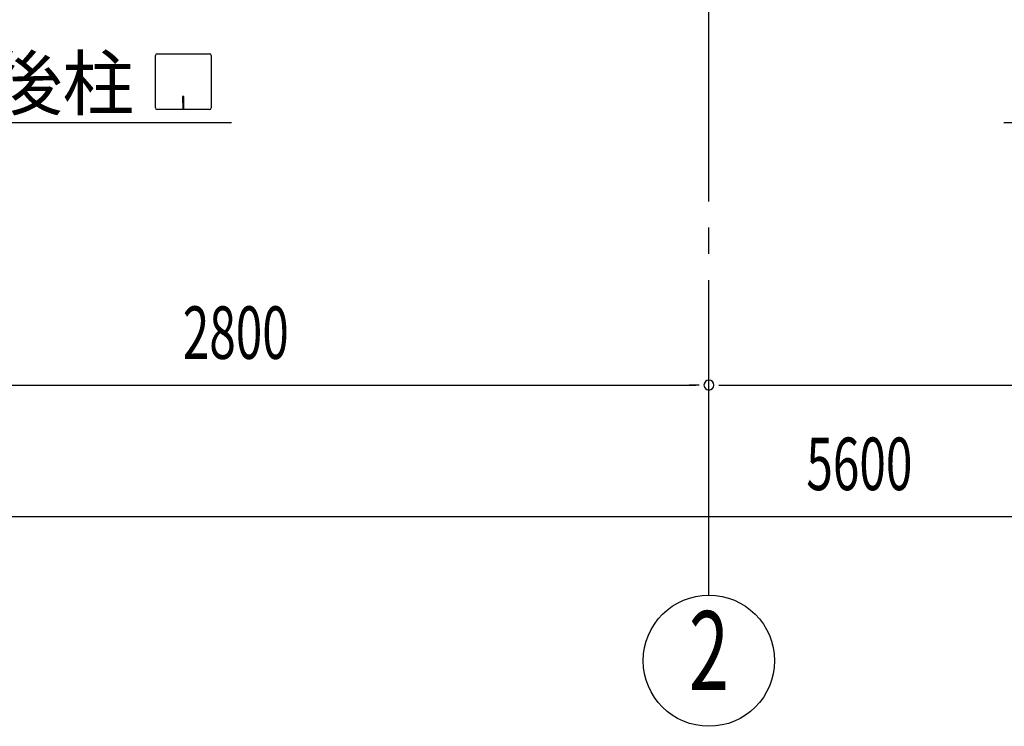
# Model space of a CAD drawing. Extents: x 868 to 32764, y 310 to 22484.
# Drawn here: x 15316 to 18316, y 14041 to 16195 of the extents above; entities that cross this region are included whole.
import ezdxf
from ezdxf.enums import TextEntityAlignment as Align

# ---------------------------------------------------------------- set-up
doc = ezdxf.new("R2010")
doc.units = 0
doc.header["$LTSCALE"] = 80
doc.linetypes.add('1PL-M', pattern=[15, 12, -1, 1, -1])
for name, color, linetype in [('1PL-M1', 6, '1PL-M'), ('HIKIDASHI', 6, 'CONTINUOUS'), ('SUNPOU', 4, 'CONTINUOUS')]:
    doc.layers.add(name, color=color, linetype=linetype)
doc.styles.add('00', font='ROMANS', dxfattribs={"width": 0.666667, "bigfont": 'BIGFONT'})
doc.styles.add('01', font='ROMANS', dxfattribs={"height": 3, "bigfont": 'BIGFONT'})

msp = doc.modelspace()

# ---------------------------------------------------------------- linework, layer by layer
at = {"layer": '1PL-M1'}
msp.add_line((17415.5, 14441.2), (17415.5, 16781.2), dxfattribs=at)
at = {"layer": 'HIKIDASHI'}
for p, q in [((15729.1, 15926.4), (15729.1, 16086)), ((15734.3, 16091.2), (15893.9, 16091.2)), ((15899.1, 16086), (15899.1, 15926.4)), ((15816.1, 15961.2), (15812.1, 15961.2)), ((15812.1, 15961.2), (15812.1, 15941.2)), ((15816.1, 15921.2), (15816.1, 15961.2)), ((15814.1, 15921.2), (15814.1, 15951.2)), ((15893.9, 15921.2), (15734.3, 15921.2)), ((15177.1, 15881.2), (15960.9, 15881.2)), ((18314, 15881.2), (19935.4, 15881.2))]:
    msp.add_line(p, q, dxfattribs=at)
for centre, start, end in [((15734.3, 16086), 90, 180), ((15893.9, 16086), 0, 90), ((15734.3, 15926.4), 180, 270), ((15893.9, 15926.4), 270, 0)]:
    msp.add_arc(centre, 5.2, start, end, dxfattribs=at)
at = {"layer": 'SUNPOU'}
for p, q in [((14655.5, 15081.2), (17375.5, 15081.2)), ((17385.5, 15081.2), (17355.5, 15081.2)), ((17445.5, 15081.2), (17475.5, 15081.2)), ((17455.5, 15081.2), (20175.5, 15081.2)), ((14655.5, 14681.2), (20175.5, 14681.2))]:
    msp.add_line(p, q, dxfattribs=at)
msp.add_circle((17415.5, 14241.2), 200, dxfattribs=at)
for start, end in [(0, 180), (0, 180), (180, 0), (180, 0)]:
    msp.add_arc((17415.5, 15081.2), 15, start, end, dxfattribs=at)

# ---------------------------------------------------------------- texts
at = {"layer": 'HIKIDASHI', "style": '01'}
msp.add_text('後柱', height=160, dxfattribs=at).set_placement((15227.5, 15921.2))
at = {"layer": 'SUNPOU', "style": '00', "width": 0.666667}
for s, p in [('2800', (15812.4, 15161.2)), ('5600', (17712.4, 14761.2))]:
    msp.add_text(s, height=160, dxfattribs=at).set_placement(p)
at = {"layer": 'SUNPOU', "style": '00', "width": 0.67}
msp.add_text('2', height=240, dxfattribs=at).set_placement((17415.5, 14241.2), align=Align.MIDDLE)

doc.saveas('drawing.dxf')
